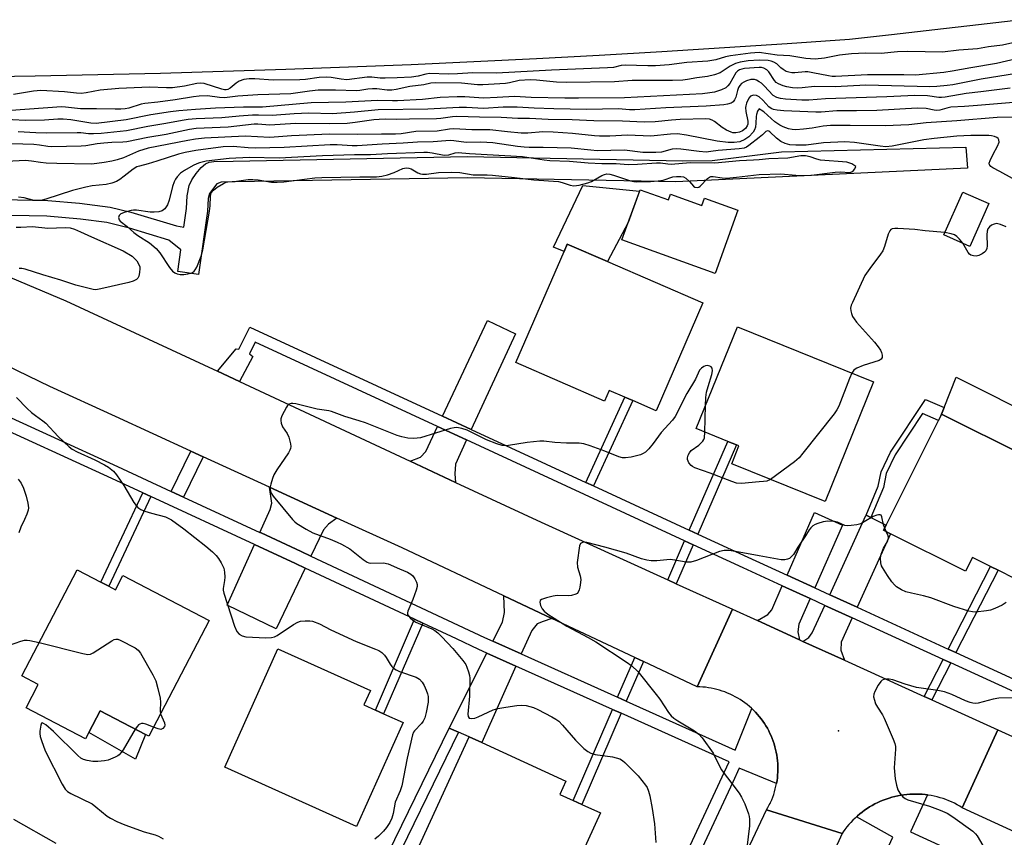
# Model space of a CAD drawing. Units: inches. Extents: x 1297760 to 1303760, y 489451 to 493451.
# Drawn here: x 1301781 to 1302073, y 490151 to 490393 of the extents above; entities that cross this region are included whole.
import ezdxf

# ---------------------------------------------------------------- set-up
doc = ezdxf.new("R2010")
doc.units = ezdxf.units.IN
doc.header["$MEASUREMENT"] = 0
for name, color, linetype in [('BLDG-Footprint', 5, 'Continuous'), ('CULTRL-Pad', 6, 'Continuous'), ('ELEV-Spot Elevation', 7, 'Continuous'), ('TRANS-Driveway', 251, 'Continuous'), ('TRANS-Non Street Sidewalk', 7, 'Continuous'), ('TRANS-Road', 130, 'Continuous'), ('TRANS-Street Sidewalk', 7, 'Continuous'), ('Undefined', 1, 'Continuous')]:
    doc.layers.add(name, color=color, linetype=linetype)

msp = doc.modelspace()

# ---------------------------------------------------------------- linework, layer by layer
at = {"layer": 'BLDG-Footprint'}
for points, elevation in [([(1301964.74, 490342.64), (1301973.13, 490339.62), (1301973.73, 490341.28), (1301983.04, 490337.92), (1301983.85, 490340.15), (1301993.73, 490336.59), (1301986.98, 490317.84), (1301959.39, 490327.78)], 303.87), ([(1302068.07, 490338.51), (1302062.44, 490325.83), (1302054.71, 490329.27), (1302060.34, 490341.94)], 296.27), ([(1301983.35, 490309.13), (1301969.51, 490277.17), (1301962.57, 490280.17), (1301960.25, 490281.18), (1301955.63, 490283.18), (1301954.26, 490280.04), (1301928.01, 490291.41), (1301942.28, 490324.37), (1301943.21, 490326.51), (1301955.14, 490321.35)], 297.55), ([(1302033.92, 490285.68), (1302019.57, 490250.27), (1301991.92, 490261.47), (1301994.05, 490266.73), (1301993.31, 490267.03), (1301990.71, 490268.08), (1301981.39, 490271.86), (1301993.62, 490302.01)], 296.49), ([(1302090.99, 490257.67), (1302075.87, 490227.36), (1302070.77, 490229.91), (1302068.53, 490231.03), (1302063.19, 490233.69), (1302061.17, 490229.64), (1302038.95, 490240.72), (1302036.89, 490241.75), (1302037.63, 490243.23), (1302053.1, 490274.23), (1302053.81, 490275.66), (1302054.04, 490276.11), (1302078.98, 490263.66)], 295.61), ([(1301807.4, 490225.19), (1301809.42, 490224.13), (1301811.62, 490228.35), (1301837.18, 490215.01), (1301819.31, 490180.77), (1301818.32, 490181.29), (1301804.9, 490188.29), (1301801.54, 490181.86), (1301800.54, 490179.94), (1301782.93, 490189.13), (1301786.56, 490196.1), (1301781.68, 490198.65), (1301798.06, 490230.06), (1301805.06, 490226.41)], 300.01), ([(1301894.59, 490184.82), (1301880.77, 490154.05), (1301841.75, 490171.57), (1301857.48, 490206.59), (1301884.88, 490194.28), (1301882.98, 490190.04), (1301886.4, 490188.5), (1301888.81, 490187.42)], 298.87), ([(1301939.96, 490129.48), (1301931.46, 490110.89), (1301916.53, 490117.72), (1301890.78, 490129.5), (1301891.27, 490130.56), (1301914.14, 490180.57), (1301917.91, 490178.85), (1301942.78, 490167.48), (1301940.98, 490163.53), (1301944.91, 490161.73), (1301947.47, 490160.56), (1301953.02, 490158.03)], 298.12)]:
    msp.add_lwpolyline(points, close=True, dxfattribs=dict(at, elevation=elevation))
at = {"layer": 'CULTRL-Pad'}
msp.add_lwpolyline([(1301762.2, 490340.04), (1301789.4, 490339.48), (1301798.8, 490338.67), (1301807.79, 490337.52), (1301814, 490336.03), (1301827.44, 490331.94), (1301829.69, 490331.55), (1301830.44, 490337.03), (1301830.65, 490340.79), (1301831.22, 490343.91), (1301832.05, 490345.61), (1301833.34, 490347.49), (1301834.79, 490349.18), (1301836.08, 490350.33), (1301837.16, 490350.81), (1301838.55, 490351.03), (1301844.28, 490351.14), (1301913.54, 490352.44), (1301977.4, 490351.2), (1301986.09, 490351.34), (1302006.67, 490353.91), (1302061.22, 490355.26), (1302061.73, 490349.04), (1301975.34, 490345.01), (1301913.54, 490346.21), (1301844.89, 490344.94), (1301840.72, 490344.89), (1301839.4, 490344.4), (1301837.21, 490341.51), (1301836.84, 490340.04), (1301836.63, 490336.28), (1301834.04, 490317.52), (1301827.87, 490318.37), (1301828.76, 490324.83), (1301825.22, 490327.71), (1301813.56, 490331.27), (1301806.89, 490332.89), (1301799.07, 490333.91), (1301789.05, 490334.79), (1301762.71, 490335.31)], dxfattribs=at)
for points in [[(1301961.26, 490332.97), (1301955.14, 490321.35), (1301943.21, 490326.51), (1301942.28, 490324.37), (1301939.09, 490325.64), (1301947.79, 490343.91), (1301964.59, 490342.22)], [(1302084.14, 490274.2), (1302078.98, 490263.66), (1302054.04, 490276.11), (1302054.84, 490278.13), (1302058.38, 490287.08)], [(1301818.32, 490181.29), (1301815.32, 490173.99), (1301801.54, 490181.86), (1301804.9, 490188.29)]]:
    msp.add_lwpolyline(points, close=True, dxfattribs=at)
at = {"layer": 'ELEV-Spot Elevation'}
msp.add_point((1302023.5, 490182.36, 292.48), dxfattribs=at)
at = {"layer": 'TRANS-Driveway'}
for points in [[(1301914.78, 490271.63), (1301906.24, 490275.59), (1301919.53, 490303.91), (1301927.82, 490299.93)], [(1301913.35, 490268.51), (1301910.05, 490261.37), (1301909.93, 490258.45), (1301910.14, 490255.94), (1301896.68, 490262.22), (1301899.73, 490263.44), (1301901.3, 490265.07), (1301904.78, 490272.48)], [(1301874.94, 490245.37), (1301872.53, 490243.58), (1301870.98, 490241.9), (1301867.27, 490234.1), (1301864.38, 490235.45), (1301852.51, 490240.95), (1301852.14, 490241.13), (1301855.17, 490247.87), (1301855.66, 490249.83), (1301854.98, 490254.53)], [(1302016.5, 490224.67), (1302008.27, 490228.44), (1302016.43, 490247.03), (1302024.67, 490243.28)], [(1302033.13, 490245.52), (1302037.63, 490243.23), (1302036.89, 490241.75), (1302038.95, 490240.72), (1302029.01, 490218.94), (1302020.92, 490222.65), (1302031.64, 490246.12), (1302031.69, 490246.24)], [(1301865.59, 490230.56), (1301857.02, 490212.57), (1301842.46, 490219.57), (1301850.53, 490237.55), (1301862.73, 490231.9)], [(1302015.11, 490221.53), (1302011.77, 490213.91), (1302011.5, 490211.69), (1302011.95, 490209.32), (1301999.5, 490214.99), (1302002.56, 490216.85), (1302003.76, 490218.18), (1302006.88, 490225.3)], [(1301938.59, 490215.66), (1301936.05, 490214.71), (1301934.32, 490214.01), (1301932.66, 490212.08), (1301929.57, 490205.12), (1301921.16, 490208.89), (1301924, 490214.54), (1301924.64, 490217.42), (1301924.37, 490222.35)], [(1302027.59, 490215.82), (1302024.31, 490208.64), (1302024.23, 490206.24), (1302025.29, 490203.25), (1302012.98, 490208.85), (1302014.69, 490210), (1302015.76, 490211.35), (1302019.49, 490219.52)], [(1301927.98, 490201.54), (1301917.91, 490178.85), (1301914.14, 490180.57), (1301910.99, 490181.93), (1301908.22, 490183.12), (1301919.41, 490205.39)]]:
    msp.add_lwpolyline(points, close=True, dxfattribs=at)
at = {"layer": 'TRANS-Non Street Sidewalk'}
for points in [[(1301950.97, 490254.89), (1301948.68, 490255.95), (1301960.25, 490281.18), (1301962.57, 490280.18)], [(1302033.13, 490245.52), (1302031.69, 490246.24), (1302035.26, 490254.87), (1302036.12, 490259.1), (1302038.93, 490264.87), (1302049.28, 490280.54), (1302054.84, 490278.13), (1302054.04, 490276.11), (1302053.81, 490275.66), (1302053.1, 490274.23), (1302048.41, 490276.31), (1302040.32, 490264.07), (1302037.65, 490258.58), (1302036.81, 490254.4)], [(1301981.85, 490240.61), (1301979.31, 490241.78), (1301990.71, 490268.08), (1301993.31, 490267.03)], [(1301835.35, 490263.53), (1301829.54, 490251.59), (1301825.94, 490253.26), (1301831.75, 490265.18)], [(1301819.92, 490251.73), (1301807.4, 490225.19), (1301805.06, 490226.41), (1301817.53, 490252.84)], [(1301980.49, 490237.45), (1301975.48, 490225.92), (1301972.93, 490227.08), (1301977.94, 490238.63)], [(1302058.31, 490205.52), (1302056.04, 490206.56), (1302068.54, 490231.03), (1302070.77, 490229.91)], [(1301900.39, 490214.25), (1301888.81, 490187.42), (1301886.4, 490188.5), (1301898, 490215.38)], [(1301965.74, 490202.89), (1301960.67, 490191.14), (1301958.1, 490192.29), (1301963.19, 490204.09)], [(1302056.75, 490202.46), (1302051.14, 490191.49), (1302048.87, 490192.52), (1302054.47, 490203.5)], [(1301959.11, 490187.54), (1301947.47, 490160.56), (1301944.91, 490161.74), (1301956.55, 490188.69)], [(1301910.99, 490181.93), (1301888.43, 490135.55), (1301888.82, 490131.67), (1301885.64, 490133.13), (1301884.18, 490133.8), (1301908.22, 490183.12)]]:
    msp.add_lwpolyline(points, close=True, dxfattribs=at)
at = {"layer": 'TRANS-Road'}
for points in [[(1301769.13, 490320.5), (1301794.74, 490309.77), (1301839.58, 490288.86), (1301846.09, 490285.82), (1301896.68, 490262.22), (1301910.14, 490255.94), (1301935.47, 490244.12), (1301972.93, 490227.08), (1301975.48, 490225.92), (1301992.12, 490218.35), (1301981.69, 490195.39), (1301965.74, 490202.89), (1301963.19, 490204.09), (1301938.59, 490215.66), (1301924.37, 490222.35), (1301894.28, 490236.51), (1301874.94, 490245.37), (1301854.98, 490254.53), (1301835.35, 490263.53), (1301831.75, 490265.18), (1301809.44, 490275.41), (1301789.95, 490284.35), (1301773.8, 490292.11)], [(1302166.14, 490110.89), (1302060.19, 490159.55), (1302070.68, 490182.6), (1302079.58, 490178.55)], [(1301980.98, 490113.89), (1302002.22, 490158.91), (1302024.57, 490151.9), (1302012.29, 490124.85)]]:
    msp.add_lwpolyline(points, dxfattribs=at)
msp.add_lwpolyline([(1301999.5, 490214.99), (1302011.95, 490209.32), (1302012.98, 490208.85), (1302025.29, 490203.25), (1302048.87, 490192.52), (1302051.14, 490191.49), (1302070.68, 490182.6), (1302060.19, 490159.55), (1302059.42, 490160.02), (1302058.63, 490160.47), (1302057.83, 490160.89), (1302057.01, 490161.28), (1302056.19, 490161.64), (1302055.35, 490161.97), (1302054.49, 490162.27), (1302053.63, 490162.54), (1302052.76, 490162.78), (1302051.88, 490163), (1302050.99, 490163.18), (1302050.1, 490163.33), (1302049.88, 490163.36), (1302049.2, 490163.45), (1302048.31, 490163.54), (1302047.4, 490163.59), (1302046.5, 490163.62), (1302045.59, 490163.61), (1302044.69, 490163.57), (1302043.79, 490163.51), (1302042.89, 490163.4), (1302042, 490163.27), (1302041.11, 490163.1), (1302040.22, 490162.91), (1302039.35, 490162.68), (1302038.48, 490162.43), (1302037.62, 490162.14), (1302036.78, 490161.83), (1302035.94, 490161.48), (1302035.12, 490161.11), (1302034.31, 490160.7), (1302033.51, 490160.27), (1302032.73, 490159.81), (1302031.97, 490159.33), (1302031.22, 490158.82), (1302030.5, 490158.28), (1302029.79, 490157.72), (1302029.1, 490157.13), (1302028.85, 490156.9), (1302028.43, 490156.52), (1302027.79, 490155.89), (1302027.16, 490155.23), (1302026.56, 490154.56), (1302025.99, 490153.86), (1302025.43, 490153.14), (1302024.91, 490152.41), (1302024.57, 490151.9), (1302002.22, 490158.91), (1302002.63, 490159.65), (1302003.03, 490160.4), (1302003.25, 490160.86), (1302003.39, 490161.16), (1302003.73, 490161.93), (1302004.04, 490162.72), (1302004.32, 490163.51), (1302004.57, 490164.32), (1302004.8, 490165.13), (1302005, 490165.95), (1302005.17, 490166.78), (1302005.31, 490167.61), (1302005.42, 490168.45), (1302005.5, 490169.29), (1302005.55, 490170.13), (1302005.57, 490170.97), (1302005.57, 490171.82), (1302005.53, 490172.66), (1302005.47, 490173.5), (1302005.37, 490174.34), (1302005.25, 490175.17), (1302005.09, 490176.01), (1302004.91, 490176.83), (1302004.7, 490177.65), (1302004.46, 490178.46), (1302004.2, 490179.26), (1302003.9, 490180.05), (1302003.58, 490180.83), (1302003.23, 490181.6), (1302002.85, 490182.35), (1302002.45, 490183.1), (1302002.03, 490183.82), (1302001.57, 490184.54), (1302001.09, 490185.23), (1302000.59, 490185.91), (1302000.07, 490186.57), (1301999.52, 490187.21), (1301998.95, 490187.84), (1301998.36, 490188.44), (1301997.82, 490188.96), (1301997.75, 490189.02), (1301997.12, 490189.58), (1301996.47, 490190.12), (1301995.8, 490190.63), (1301995.11, 490191.12), (1301994.4, 490191.59), (1301993.69, 490192.03), (1301992.95, 490192.45), (1301992.2, 490192.84), (1301991.44, 490193.2), (1301990.67, 490193.54), (1301989.88, 490193.85), (1301989.09, 490194.13), (1301988.28, 490194.38), (1301987.47, 490194.61), (1301986.65, 490194.81), (1301985.82, 490194.98), (1301984.99, 490195.12), (1301984.15, 490195.23), (1301983.31, 490195.31), (1301982.47, 490195.36), (1301981.69, 490195.39), (1301992.12, 490218.35)], close=True, dxfattribs=at)
msp.add_polyline3d([(1302077.83, 490393.01, 0), (1302064.95, 490391.49, 0), (1302052.06, 490390, 0), (1302039.18, 490388.53, 0), (1302026.8, 490387.16, 0), (1302008.27, 490385.86, 0), (1301989.73, 490384.64, 0), (1301971.19, 490383.5, 0), (1301952.65, 490382.43, 0), (1301934.1, 490381.44, 0), (1301915.55, 490380.52, 0), (1301896.99, 490379.68, 0), (1301878.43, 490378.92, 0), (1301859.87, 490378.23, 0), (1301841.3, 490377.62, 0), (1301822.73, 490377.08, 0), (1301804.16, 490376.63, 0), (1301785.59, 490376.24, 0), (1301767.02, 490375.94, 0)], dxfattribs=at)
at = {"layer": 'TRANS-Street Sidewalk'}
for points in [[(1302086.27, 490188.94), (1302056.75, 490202.46), (1302054.47, 490203.5), (1302027.59, 490215.82), (1302019.49, 490219.52), (1302015.11, 490221.53), (1302006.88, 490225.3), (1301995.24, 490230.63), (1301980.49, 490237.45), (1301977.94, 490238.63), (1301913.35, 490268.51), (1301904.78, 490272.48), (1301850.81, 490297.44), (1301849.09, 490294.01), (1301850.08, 490293.28), (1301846.09, 490285.82), (1301839.58, 490288.86), (1301845.15, 490295.52), (1301845.94, 490295.39), (1301849.22, 490301.96), (1301906.24, 490275.59), (1301914.78, 490271.63), (1301948.68, 490255.95), (1301950.97, 490254.89), (1301979.31, 490241.78), (1301981.85, 490240.61), (1301996.68, 490233.75), (1302008.27, 490228.44), (1302016.5, 490224.67), (1302020.92, 490222.65), (1302029.01, 490218.94), (1302056.04, 490206.56), (1302058.31, 490205.52), (1302087.72, 490192.05)], [(1301770.22, 490278.85), (1301809.99, 490260.64), (1301825.94, 490253.26), (1301829.54, 490251.59), (1301852.14, 490241.13), (1301852.51, 490240.95), (1301864.38, 490235.45), (1301867.27, 490234.1), (1301918.66, 490210.02), (1301921.16, 490208.89), (1301929.57, 490205.12), (1301958.1, 490192.29), (1301960.67, 490191.14), (1301992.91, 490176.64), (1301997.82, 490188.96), (1301998.36, 490188.44), (1301998.95, 490187.84), (1301999.52, 490187.21), (1302000.07, 490186.57), (1302000.59, 490185.91), (1302001.09, 490185.23), (1302001.57, 490184.54), (1302002.03, 490183.82), (1302002.45, 490183.1), (1302002.85, 490182.35), (1302003.23, 490181.6), (1302003.58, 490180.83), (1302003.9, 490180.05), (1302004.2, 490179.26), (1302004.46, 490178.46), (1302004.7, 490177.65), (1302004.91, 490176.83), (1302005.09, 490176.01), (1302005.25, 490175.17), (1302005.37, 490174.34), (1302005.47, 490173.5), (1302005.53, 490172.66), (1302005.57, 490171.82), (1302005.57, 490170.97), (1302005.55, 490170.13), (1302005.5, 490169.29), (1302005.42, 490168.45), (1302005.31, 490167.61), (1302005.17, 490166.78), (1301994.15, 490171.27), (1301992.23, 490167.12), (1301968.44, 490116.14)], [(1301965.28, 490117.62), (1301991.18, 490173.12), (1301959.11, 490187.54), (1301956.55, 490188.69), (1301927.98, 490201.54), (1301919.41, 490205.39), (1301917.02, 490206.46), (1301910.43, 490209.55), (1301900.39, 490214.25), (1301898, 490215.38), (1301865.59, 490230.56), (1301862.73, 490231.9), (1301850.53, 490237.55), (1301819.92, 490251.73), (1301817.53, 490252.84), (1301808.36, 490257.08), (1301769.41, 490274.91)], [(1302027.94, 490125.63), (1302039.57, 490150.85), (1302028.85, 490156.9), (1302029.1, 490157.13), (1302029.79, 490157.72), (1302030.5, 490158.28), (1302031.22, 490158.82), (1302031.97, 490159.33), (1302032.73, 490159.81), (1302033.51, 490160.27), (1302034.31, 490160.7), (1302035.12, 490161.11), (1302035.94, 490161.48), (1302036.78, 490161.83), (1302037.62, 490162.14), (1302038.48, 490162.43), (1302039.35, 490162.68), (1302040.22, 490162.91), (1302041.11, 490163.1), (1302042, 490163.27), (1302042.89, 490163.4), (1302043.79, 490163.51), (1302044.69, 490163.57), (1302045.59, 490163.61), (1302046.5, 490163.62), (1302047.4, 490163.59), (1302048.31, 490163.54), (1302049.2, 490163.45), (1302049.88, 490163.36), (1302044.84, 490152.45), (1302165.45, 490096.98)]]:
    msp.add_lwpolyline(points, dxfattribs=at)
at = {"layer": 'Undefined'}
for p, q in [((1301983.94, 490270.82, 296), (1301984.17, 490278.69, 296)), ((1302037.66, 490241.36, 294), (1302037.2, 490242.35, 294))]:
    msp.add_line(p, q, dxfattribs=at)
for points, elevation in [([(1302076.93, 490386.54), (1302072.06, 490385.48), (1302067.9, 490384.98), (1302064.72, 490384.42), (1302059.18, 490383.95), (1302054.33, 490383.42), (1302044.08, 490383.62), (1302040.97, 490383.5), (1302036.13, 490383.02), (1302031.56, 490383.07), (1302027.35, 490382.93), (1302023.81, 490382.52), (1302019.41, 490381.57), (1302016.59, 490381.29), (1302013.83, 490381.52), (1302009.12, 490382.33), (1302005.39, 490382.46), (1302000, 490383.28)], 310), ([(1302000, 490383.28), (1301997.46, 490383.1), (1301991.49, 490382.3), (1301990.05, 490381.98), (1301987.21, 490381.15), (1301984.78, 490380.73), (1301978.56, 490380.32), (1301973.41, 490379.63), (1301969.31, 490379.31), (1301967.06, 490379.29), (1301960.3, 490379.51), (1301959.17, 490379.39), (1301956.84, 490378.88), (1301955.16, 490378.72), (1301938.49, 490378.1), (1301922.28, 490377.14), (1301915.27, 490377.3), (1301910.66, 490376.97), (1301908.06, 490376.89), (1301902.4, 490377.08), (1301901.28, 490376.89), (1301899.03, 490376.24), (1301897.04, 490375.98), (1301892.83, 490375.75), (1301889.25, 490375.68), (1301887.81, 490375.72), (1301885.31, 490375.98), (1301883.93, 490375.99), (1301877.96, 490375.22), (1301876.21, 490375.35), (1301873.27, 490375.92), (1301871.91, 490375.99), (1301869.71, 490375.9), (1301865.65, 490375.3), (1301864.02, 490375.19), (1301856.11, 490375.1), (1301850.67, 490375.49), (1301849, 490375.48), (1301847.37, 490375.26), (1301846.08, 490374.83), (1301845.12, 490374.21), (1301843.36, 490372.71), (1301842.7, 490372.35), (1301842.2, 490372.24), (1301841.73, 490372.24), (1301840.9, 490372.41), (1301835.71, 490374.08), (1301834.44, 490374.23), (1301833.45, 490374.09), (1301829.83, 490373.28), (1301826.31, 490372.84), (1301824.54, 490372.79), (1301819.52, 490372.98), (1301810.42, 490372.6), (1301804.84, 490372.1), (1301800.73, 490371.33), (1301799.26, 490371.15), (1301797.88, 490371.21), (1301794.3, 490371.59), (1301787.32, 490372.02), (1301785.09, 490371.83), (1301779.2, 490370.8)], 310), ([(1302000, 490381.05), (1301996.72, 490380.8), (1301994.43, 490380.38), (1301993.03, 490380.02), (1301991.48, 490379.24), (1301988.46, 490377.22), (1301986.8, 490376.64), (1301984.77, 490376.18), (1301981.61, 490375.77), (1301978.76, 490375.27), (1301977.45, 490375.11), (1301974.37, 490375.01), (1301962.44, 490375.02), (1301957.18, 490374.63), (1301942.83, 490374.44), (1301940.04, 490374.54), (1301934.13, 490375.14), (1301932.17, 490375.22), (1301928.97, 490374.96), (1301926.09, 490374.29), (1301924.94, 490374.11), (1301918.15, 490373.68), (1301916.65, 490373.73), (1301911.88, 490374.24), (1301904.03, 490374.28), (1301902.8, 490374.17), (1301900.74, 490373.76), (1301896.61, 490373.2), (1301892.57, 490372.3), (1301891.2, 490372.14), (1301889.83, 490372.13), (1301886.81, 490372.48), (1301885.55, 490372.56), (1301884.18, 490372.45), (1301881.72, 490372.03), (1301880.75, 490371.95), (1301874.58, 490372.14), (1301869.41, 490372.09), (1301866.86, 490371.86), (1301861.32, 490371.06), (1301851.52, 490370.73), (1301845.63, 490370.36), (1301841.68, 490369.9), (1301840.25, 490369.97), (1301836.67, 490370.42), (1301834.19, 490370.33), (1301832.52, 490370.14), (1301827.05, 490369.27), (1301821.98, 490368.62), (1301818.14, 490368.22), (1301817, 490367.97), (1301813.35, 490366.77), (1301812.32, 490366.59), (1301810.96, 490366.49), (1301809.29, 490366.47), (1301803.83, 490366.62), (1301799.02, 490366.62), (1301794.56, 490367.14), (1301793.42, 490367.21), (1301778.52, 490366.15)], 308), ([(1302077.51, 490381.66), (1302070.35, 490380.01), (1302062.69, 490378.77), (1302057.17, 490377.74), (1302054.68, 490377.41), (1302046.31, 490376.55), (1302042.82, 490376.69), (1302032.09, 490376.66), (1302022.62, 490376.15), (1302021.62, 490376.18), (1302020.57, 490376.33), (1302015.94, 490377.31), (1302014.48, 490377.54), (1302013.61, 490377.55), (1302010.56, 490377.28), (1302009.67, 490377.3), (1302008.8, 490377.42), (1302008.05, 490377.7), (1302007.11, 490378.23), (1302006.47, 490378.74), (1302005.25, 490379.94), (1302004.4, 490380.46), (1302003.58, 490380.72), (1302002.7, 490380.89), (1302000, 490381.05)], 308), ([(1302000, 490378.81), (1301995.71, 490378.53), (1301994.9, 490378.4), (1301994.21, 490378.16), (1301993.6, 490377.74), (1301993.14, 490377.22), (1301991.31, 490374.13), (1301990.77, 490373.44), (1301990.14, 490372.87), (1301988.91, 490372.26), (1301986.78, 490371.57), (1301985.41, 490371.3), (1301983.22, 490371.05), (1301971.72, 490370.41), (1301960.13, 490369.9), (1301946.52, 490369.74), (1301942.43, 490369.76), (1301932.5, 490369.94), (1301927.54, 490370.3), (1301922.47, 490369.91), (1301918.36, 490369.77), (1301912.82, 490370.11), (1301910.62, 490370.13), (1301905.57, 490369.94), (1301900.36, 490369.39), (1301892.88, 490369.01), (1301891.41, 490368.98), (1301886.98, 490369.1), (1301877.67, 490368.53), (1301867.37, 490368.37), (1301852.99, 490367.14), (1301847.34, 490367.07), (1301839.01, 490366.78), (1301833.11, 490366.41), (1301828.18, 490365.99), (1301825.71, 490365.71), (1301819.88, 490364.87), (1301812.59, 490363.33), (1301803.73, 490362.3), (1301802.08, 490362.38), (1301796.23, 490363.31), (1301793.95, 490363.54), (1301792.35, 490363.52), (1301788.4, 490363.26), (1301782.79, 490363.19), (1301774.94, 490363.57)], 306), ([(1302081.12, 490377.81), (1302065.74, 490375.42), (1302057.42, 490373.72), (1302055.71, 490373.48), (1302052.59, 490373.22), (1302050.6, 490373.14), (1302031.64, 490373.61), (1302022.54, 490373.09), (1302016.38, 490373.23), (1302012.8, 490372.81), (1302011.52, 490372.74), (1302009.86, 490372.87), (1302008.21, 490373.11), (1302007.1, 490373.43), (1302005.75, 490374), (1302005.06, 490374.45), (1302004.52, 490375.01), (1302002.84, 490377.56), (1302002.25, 490378.2), (1302001.36, 490378.66), (1302000.76, 490378.8), (1302000, 490378.81)], 306), ([(1302000, 490374.64), (1301999.22, 490375.06), (1301998.62, 490375.26), (1301997.59, 490375.32), (1301996.27, 490374.94), (1301995.52, 490374.55), (1301994.82, 490374.08), (1301994.31, 490373.55), (1301993.92, 490372.9), (1301993.62, 490372.08), (1301993.09, 490370.04), (1301992.77, 490369.25), (1301992.31, 490368.67), (1301991.69, 490368.29), (1301990.69, 490368), (1301989.61, 490367.82), (1301984.31, 490367.39), (1301972.34, 490366.91), (1301963.23, 490366.29), (1301961.64, 490366.34), (1301958.39, 490366.62), (1301948.88, 490366.44), (1301939.17, 490366.58), (1301933.44, 490366.79), (1301928.37, 490367.11), (1301924.21, 490367.05), (1301918.4, 490366.68), (1301913.4, 490366.99), (1301911.17, 490367.03), (1301901.9, 490366.55), (1301887.22, 490366.29), (1301880.15, 490365.62), (1301873.65, 490365.14), (1301866.71, 490365.29), (1301862.34, 490365.1), (1301855.8, 490364.61), (1301851.72, 490364.77), (1301849.96, 490364.74), (1301846.08, 490364.47), (1301840.91, 490363.94), (1301833.29, 490363.59), (1301830.94, 490363.4), (1301829.19, 490363.14), (1301824.33, 490362.22), (1301818.96, 490361.38), (1301812.66, 490360.09), (1301805.16, 490359.34), (1301802.86, 490359.2), (1301801.42, 490359.21), (1301799.17, 490359.48), (1301798.04, 490359.53), (1301789.07, 490359.42), (1301785.86, 490359.47), (1301780.58, 490359.83)], 304), ([(1302074.36, 490372.69), (1302065.66, 490371.6), (1302061.31, 490371.17), (1302055.15, 490370.08), (1302054.07, 490369.96), (1302053.19, 490370), (1302049.88, 490370.42), (1302046.08, 490370.59), (1302037.84, 490370.12), (1302019.68, 490369.59), (1302014.73, 490369.17), (1302012.64, 490369.12), (1302007.81, 490369.42), (1302006.35, 490369.62), (1302005.28, 490369.92), (1302004.2, 490370.58), (1302001.55, 490373.45), (1302000.7, 490374.19), (1302000, 490374.64)], 304), ([(1302000, 490370.14), (1301999.23, 490370.51), (1301998.31, 490370.61), (1301997.47, 490370.37), (1301996.96, 490369.81), (1301996.27, 490368.3), (1301996.06, 490367.49), (1301996.02, 490366.97), (1301996.11, 490365.84), (1301996.62, 490362.93), (1301996.64, 490362.09), (1301996.51, 490361.57), (1301995.98, 490360.79), (1301995.13, 490360.1), (1301994.16, 490359.64), (1301993.11, 490359.45), (1301992.27, 490359.52), (1301991.72, 490359.66), (1301990.36, 490360.25), (1301989.11, 490361.07), (1301986.81, 490362.84), (1301986.09, 490363.25), (1301985.3, 490363.5), (1301984.19, 490363.64), (1301976.59, 490363.44), (1301974.07, 490363.27), (1301969.2, 490362.79), (1301966, 490362.64), (1301959.58, 490362.95), (1301951.06, 490363.03), (1301944.61, 490363.38), (1301937.5, 490363.45), (1301932, 490363.69), (1301928.59, 490363.74), (1301923.6, 490364.01), (1301917.19, 490364.1), (1301910.47, 490364.33), (1301909.17, 490364.23), (1301905.75, 490363.76), (1301904.52, 490363.67), (1301896.47, 490363.56), (1301892.59, 490363.42), (1301889.23, 490363.5), (1301887.46, 490363.46), (1301885.91, 490363.31), (1301880.35, 490362.51), (1301877.98, 490362.3), (1301872.81, 490362.19), (1301862.72, 490362.27), (1301855.12, 490361.73), (1301851.56, 490362.06), (1301850.45, 490362.08), (1301842.77, 490361.18), (1301833.3, 490360.81), (1301831.3, 490360.5), (1301824.45, 490358.98), (1301819.02, 490358.14), (1301812.76, 490356.85), (1301811.6, 490356.73), (1301808.32, 490356.65), (1301805.92, 490356.45), (1301803.94, 490356.2), (1301800.67, 490355.64), (1301799.28, 490355.51), (1301790.56, 490355.31), (1301789.36, 490355.43), (1301786.92, 490355.85), (1301785.21, 490356.03), (1301778.76, 490356.26)], 302), ([(1302077.73, 490368.72), (1302064.67, 490367.55), (1302060.85, 490367.27), (1302056.76, 490367.07), (1302055.56, 490366.84), (1302053.54, 490366.22), (1302052.64, 490366.1), (1302051.86, 490366.16), (1302049.52, 490366.66), (1302046.86, 490366.76), (1302034.91, 490366.08), (1302028.81, 490365.97), (1302023.07, 490365.97), (1302018.42, 490365.62), (1302016.83, 490365.58), (1302007.29, 490366.02), (1302005.32, 490366.2), (1302004.23, 490366.42), (1302003.54, 490366.72), (1302002.91, 490367.21), (1302001.12, 490369.18), (1302000, 490370.14)], 302), ([(1302000, 490366.56), (1301999.54, 490365.91), (1301999.2, 490364.94), (1301999.1, 490364.29), (1301999.05, 490362.31), (1301998.93, 490361.18), (1301998.67, 490360.37), (1301998.24, 490359.64), (1301996.94, 490358.28), (1301995.82, 490357.51), (1301994.32, 490356.85), (1301992.58, 490356.6), (1301990.82, 490356.64), (1301987.62, 490357.06), (1301978.48, 490358.83), (1301975.81, 490359.16), (1301973.75, 490359.08), (1301967.99, 490358.46), (1301961.07, 490358.83), (1301955.84, 490358.52), (1301952.7, 490358.48), (1301951.27, 490358.56), (1301944.75, 490359.28), (1301939.06, 490359.69), (1301935.98, 490359.74), (1301931.47, 490359.44), (1301929.56, 490359.41), (1301925.52, 490359.74), (1301920.3, 490360.39), (1301914.94, 490360.42), (1301909.6, 490360.63), (1301908.34, 490360.55), (1301904.64, 490360.03), (1301898.4, 490359.84), (1301893.97, 490359.19), (1301892.32, 490359.06), (1301888.15, 490359.08), (1301881.01, 490358.98), (1301872.81, 490359.09), (1301861.53, 490358.63), (1301855.12, 490358.15), (1301847.81, 490358.54), (1301835.74, 490357.89), (1301833.09, 490357.59), (1301830.88, 490357.23), (1301819.09, 490354.94), (1301816.23, 490354.05), (1301811.8, 490352.12), (1301809.95, 490351.52), (1301808.31, 490351.1), (1301806.03, 490350.66), (1301802.4, 490350.24), (1301792.03, 490350.4), (1301788.87, 490350.53), (1301787.21, 490350.67), (1301784.51, 490351.13), (1301782.78, 490351.26), (1301771.27, 490350.7)], 300), ([(1302076.27, 490364.15), (1302070.54, 490363.99), (1302058.56, 490363), (1302049.51, 490362.42), (1302044.37, 490361.9), (1302037.33, 490361.52), (1302027, 490361.71), (1302021.14, 490361.62), (1302018.95, 490361.44), (1302015.72, 490360.88), (1302013.16, 490360.53), (1302010.88, 490360.36), (1302009.75, 490360.47), (1302008.68, 490360.71), (1302007.13, 490361.23), (1302006.11, 490361.73), (1302004.7, 490362.71), (1302001.36, 490365.7), (1302000.61, 490366.24), (1302000, 490366.56)], 300), ([(1302075.05, 490345.92), (1302071.25, 490348.08), (1302069.25, 490349.1), (1302068.61, 490349.53), (1302068.3, 490349.87), (1302068.21, 490350.05), (1302068.18, 490350.5), (1302068.41, 490351.26), (1302069.29, 490353.13), (1302070.58, 490355.52), (1302071.05, 490356.71), (1302071.03, 490357.44), (1302070.81, 490357.83), (1302070.44, 490358.12), (1302069.73, 490358.43), (1302068.87, 490358.61), (1302067.99, 490358.68), (1302062.75, 490358.74), (1302058.53, 490358.47), (1302051.89, 490357.86), (1302048.81, 490357.44), (1302039.38, 490355.52), (1302037.5, 490355.36), (1302035.82, 490355.5), (1302028.29, 490356.65), (1302025.43, 490356.87), (1302019.1, 490356.57), (1302013.92, 490355.87), (1302010.84, 490355.81), (1302009.14, 490355.92), (1302007.73, 490356.3), (1302006.42, 490356.93), (1302005.13, 490357.91), (1302003.22, 490359.78), (1302002.85, 490360.02), (1302002.49, 490360.12), (1302002.02, 490359.89), (1302000.97, 490358.85), (1302000, 490358.06)], 298), ([(1302000, 490358.06), (1301996.96, 490355.7), (1301996.26, 490355.27), (1301995.55, 490354.99), (1301994.11, 490354.76), (1301987.84, 490354.3), (1301985.73, 490353.92), (1301984.32, 490353.81), (1301982.28, 490353.93), (1301976.78, 490354.68), (1301975.64, 490354.77), (1301974.24, 490354.64), (1301971.09, 490353.74), (1301969.46, 490353.62), (1301965.53, 490353.66), (1301960.14, 490354.35), (1301952.09, 490354.17), (1301950.18, 490354.31), (1301944.32, 490354.99), (1301936.08, 490355.19), (1301931.94, 490355.17), (1301930.39, 490355.24), (1301928.41, 490355.46), (1301921.19, 490356.51), (1301917.65, 490356.7), (1301913.21, 490356.62), (1301909.61, 490357.12), (1301908.5, 490357.2), (1301907.2, 490357.16), (1301903.47, 490356.84), (1301898.81, 490356.71), (1301894.62, 490356.44), (1301888.41, 490356.18), (1301880.93, 490355.61), (1301879.53, 490355.62), (1301875.1, 490355.9), (1301872.98, 490355.93), (1301859.34, 490355.12), (1301850.86, 490354.94), (1301848.66, 490355), (1301844.3, 490355.42), (1301841.31, 490355.31), (1301833.18, 490354.28), (1301830.03, 490353.68), (1301828.06, 490353.17), (1301821.66, 490351.09), (1301819.08, 490350.33), (1301816.48, 490349.66), (1301815.73, 490349.39), (1301814.61, 490348.74), (1301812.02, 490346.65), (1301810.66, 490345.65), (1301809.66, 490345.12), (1301808.3, 490344.62), (1301806.6, 490344.18), (1301802.53, 490343.8), (1301800.61, 490343.43), (1301796.72, 490342.41), (1301788.76, 490339.86), (1301787.7, 490339.58), (1301786.87, 490339.48), (1301784.89, 490339.53), (1301782.38, 490340.23), (1301780.7, 490340.43)], 298), ([(1302000, 490351.5), (1301998.33, 490351.35), (1301994.22, 490351.16), (1301986.87, 490350.55), (1301979.64, 490350.64), (1301974, 490350.15), (1301973, 490350.2), (1301970.78, 490350.5), (1301969.65, 490350.52), (1301964.03, 490350.1), (1301961.19, 490349.98), (1301957.69, 490350.29), (1301953.4, 490350.31), (1301949.39, 490350.51), (1301943.81, 490351.04), (1301938.06, 490351.19), (1301936.34, 490351.39), (1301929.97, 490352.37), (1301914.24, 490353.23), (1301910.91, 490353.52), (1301909.91, 490353.43), (1301908.05, 490352.83), (1301906.71, 490352.74), (1301903.2, 490353.45), (1301901.82, 490353.63), (1301900.76, 490353.67), (1301889.99, 490353.31), (1301884.88, 490352.96), (1301880.22, 490352.99), (1301870.76, 490352.68), (1301857.84, 490351.96), (1301849.06, 490352.21), (1301843.09, 490351.93), (1301836.31, 490351.05), (1301834.3, 490350.59), (1301833.48, 490350.29), (1301832.43, 490349.78), (1301829.86, 490348.33), (1301828.64, 490347.53), (1301827.65, 490346.5), (1301827.17, 490345.79), (1301826.78, 490345.02), (1301826.33, 490343.61), (1301825.28, 490339.56), (1301824.77, 490338.17), (1301824.02, 490336.96), (1301823.23, 490336.36), (1301822.27, 490336.04), (1301820.82, 490335.96), (1301819.66, 490336.03), (1301815.64, 490336.54), (1301814.77, 490336.56), (1301814.01, 490336.48), (1301812.32, 490336.03), (1301811, 490335.48), (1301810.45, 490335.02), (1301810.32, 490334.39), (1301810.51, 490333.73), (1301810.83, 490333.33), (1301812.83, 490331.74), (1301814.87, 490329.97), (1301816.03, 490329.1), (1301819.52, 490326.87), (1301821.45, 490325.27), (1301822.51, 490323.99), (1301825.4, 490319.55), (1301826.33, 490318.51), (1301826.99, 490318.05), (1301827.71, 490317.72), (1301828.52, 490317.54), (1301829.68, 490317.53), (1301830.85, 490317.68), (1301831.7, 490317.88), (1301832.22, 490318.1), (1301832.72, 490318.5), (1301833.03, 490318.89), (1301833.45, 490319.65), (1301834.78, 490322.95), (1301835.29, 490324.87), (1301837.21, 490336.28), (1301837.41, 490337.91), (1301837.52, 490340.7), (1301837.78, 490341.69), (1301838.41, 490342.51), (1301839.48, 490343.4), (1301841.42, 490344.53), (1301842.18, 490344.84), (1301842.72, 490344.97), (1301845.24, 490345.16), (1301848.74, 490345.62), (1301850.09, 490345.67), (1301851.71, 490345.56), (1301855.57, 490344.88), (1301857.25, 490344.83), (1301859.23, 490345), (1301868.47, 490346.14), (1301870.54, 490346.3), (1301881.73, 490346.49), (1301886.72, 490346.41), (1301888.33, 490346.64), (1301890, 490347.07), (1301891.96, 490347.74), (1301894.47, 490348.95), (1301895.48, 490349.08), (1301896.26, 490349.03), (1301897, 490348.83), (1301898.99, 490347.66), (1301899.78, 490347.36), (1301900.35, 490347.26), (1301901.47, 490347.28), (1301905.07, 490347.75), (1301908.97, 490347.85), (1301911.42, 490347.7), (1301915.32, 490347.07), (1301919.45, 490347.08), (1301921.01, 490347), (1301927.58, 490346.29), (1301933.26, 490345.55), (1301940.64, 490345.03), (1301941.72, 490344.78), (1301944.03, 490343.97), (1301945.1, 490343.8), (1301946.77, 490344), (1301949.27, 490344.64), (1301950.34, 490345.12), (1301953.43, 490346.87), (1301954.2, 490347.18), (1301954.94, 490347.31), (1301955.76, 490347.25), (1301956.86, 490346.98), (1301961.93, 490345.26), (1301962.88, 490345.08), (1301963.7, 490345.02), (1301967.85, 490345.06), (1301970.16, 490345.23), (1301971.55, 490345.49), (1301974.44, 490346.44), (1301975.52, 490346.58), (1301976.87, 490346.59), (1301977.64, 490346.44), (1301978.35, 490346.05), (1301979.4, 490345.12), (1301980.57, 490343.67), (1301980.97, 490343.4), (1301981.69, 490343.26), (1301982.15, 490343.4), (1301982.57, 490343.7), (1301984.73, 490345.96), (1301985.28, 490346.33), (1301985.72, 490346.51), (1301986.44, 490346.57), (1301989.04, 490346.16), (1301990.39, 490346.08), (1301993.27, 490346.33), (1302000, 490347.1)], 296), ([(1302028.65, 490349.51), (1302027.46, 490350.29), (1302026, 490350.78), (1302018.2, 490351.42), (1302017.12, 490351.69), (1302015.11, 490352.43), (1302013.7, 490352.69), (1302012.32, 490352.63), (1302008.48, 490352), (1302002.89, 490351.79), (1302000, 490351.5)], 296), ([(1302000, 490347.1), (1302006.49, 490347.33), (1302010.93, 490346.91), (1302013.52, 490346.88), (1302015.52, 490347), (1302022.55, 490347.85), (1302024.01, 490347.89), (1302026.88, 490347.77), (1302027.46, 490347.95), (1302027.97, 490348.35), (1302028.34, 490348.87), (1302028.65, 490349.51)], 296), ([(1301779.95, 490331.52), (1301781.34, 490331.51), (1301784.83, 490331.77), (1301789.38, 490331.28), (1301794.46, 490331.48), (1301796.03, 490331.3), (1301797.3, 490330.91), (1301799.09, 490330.21), (1301802.31, 490328.64), (1301811.66, 490324.54), (1301814.32, 490322.95), (1301814.97, 490322.4), (1301815.73, 490321.53), (1301816.47, 490320.33), (1301816.61, 490319.81), (1301816.64, 490319.27), (1301816.55, 490318.15), (1301816.33, 490317.07), (1301816, 490316.39), (1301815.63, 490316.05), (1301814.69, 490315.56), (1301813.34, 490315.13), (1301805.05, 490313.23), (1301803.62, 490313.02), (1301802.75, 490313.1), (1301801.58, 490313.34), (1301797.65, 490314.39), (1301793.22, 490315.89), (1301787.86, 490317.44), (1301782.69, 490319.15), (1301781.69, 490319.31), (1301780.9, 490319.32)], 298), ([(1302055.01, 490329.93), (1302049.15, 490330.45), (1302046.12, 490330.81), (1302041.05, 490331.12), (1302040.17, 490331.13), (1302039.37, 490331.01), (1302038.98, 490330.81), (1302038.69, 490330.48), (1302038.24, 490329.49), (1302037.14, 490325.85), (1302036.61, 490324.51), (1302035.99, 490323.52), (1302032.81, 490319.33), (1302031.35, 490317.21), (1302027.62, 490309.22), (1302027.3, 490308.41), (1302027.12, 490307.6), (1302027.19, 490306.77), (1302027.4, 490305.93), (1302027.7, 490305.11), (1302028.11, 490304.35), (1302028.83, 490303.42), (1302034.19, 490297.44), (1302035.31, 490296.08), (1302035.92, 490295.14), (1302036.25, 490294.41), (1302036.41, 490293.67), (1302036.41, 490292.97), (1302036.15, 490292.43), (1302035.57, 490292.03), (1302030.81, 490290.53), (1302028.92, 490289.8), (1302028.45, 490289.5), (1302028.09, 490289.15), (1302027.51, 490288.28)], 296), ([(1302073.19, 490331.64), (1302071.49, 490332.36), (1302070.29, 490332.6), (1302069.57, 490332.46), (1302068.87, 490332.12), (1302068.24, 490331.65), (1302067.79, 490331.06), (1302067.56, 490330.34), (1302067.42, 490329.29), (1302067.5, 490326.04), (1302067.43, 490325.2), (1302067.14, 490324.49), (1302066.77, 490324.13), (1302066.1, 490323.66), (1302065.1, 490323.16), (1302064.31, 490322.98), (1302063.5, 490323.03), (1302062.74, 490323.27), (1302062.3, 490323.57), (1302061.94, 490324), (1302060.33, 490326.77)], 296), ([(1302060.33, 490326.77), (1302059.38, 490327.97), (1302058.54, 490328.74), (1302057.86, 490329.23), (1302056.85, 490329.62), (1302055.01, 490329.93)], 296), ([(1301984.17, 490278.69), (1301984.28, 490281.04), (1301984.47, 490282.66), (1301984.9, 490284.31), (1301985.99, 490287.92), (1301986.18, 490289.02), (1301986.07, 490289.75), (1301985.82, 490290.13), (1301985.41, 490290.37), (1301984.65, 490290.52), (1301984.13, 490290.46), (1301983.63, 490290.26), (1301982.94, 490289.78), (1301982.37, 490289.16), (1301981.13, 490286.49), (1301978.61, 490282.24), (1301975.17, 490275.46), (1301974.35, 490274.38), (1301970.99, 490270.7), (1301968.65, 490267.46), (1301967.38, 490265.84), (1301966.34, 490264.88), (1301965.64, 490264.45), (1301964.88, 490264.12), (1301962.09, 490263.41), (1301960.4, 490263.18), (1301959.57, 490263.26), (1301958.47, 490263.53), (1301954.35, 490265.18), (1301949.99, 490266.73), (1301948.07, 490267.34), (1301946.76, 490267.57), (1301942.95, 490267.57), (1301939.52, 490267.79), (1301936.28, 490268.12), (1301935.1, 490268.15), (1301931.36, 490267.74), (1301925.83, 490266.82), (1301924.97, 490266.79), (1301923.88, 490266.91), (1301922.31, 490267.33), (1301919.26, 490268.59), (1301913.6, 490271.44), (1301911.94, 490271.95), (1301910.54, 490272.19), (1301909.7, 490272.14), (1301908.58, 490271.87), (1301899.72, 490269.1), (1301897.72, 490268.91), (1301895.98, 490269.02), (1301894.23, 490269.4), (1301892.81, 490269.83), (1301883.45, 490273.54), (1301881.55, 490274.19), (1301877.35, 490275.47), (1301873.38, 490276.98), (1301872.55, 490277.15), (1301869.13, 490277.63), (1301862.82, 490279.25), (1301861.97, 490279.35), (1301861.44, 490279.32), (1301860.73, 490279.07), (1301860.35, 490278.71), (1301860.02, 490278.26), (1301858.67, 490275.61), (1301858.4, 490274.79), (1301858.34, 490274.25), (1301858.46, 490273.46), (1301858.83, 490272.44), (1301860.28, 490270.38), (1301860.77, 490269.37), (1301861.21, 490267.38), (1301861.29, 490266.53), (1301861.24, 490265.99), (1301861.06, 490265.47), (1301860.66, 490264.73), (1301857.19, 490259.66), (1301856.29, 490258.17), (1301855.88, 490257.09), (1301855.4, 490255.42), (1301855.22, 490254.58), (1301855.18, 490253.76), (1301855.48, 490252.77), (1301856.06, 490251.82), (1301861.87, 490244.91), (1301862.48, 490244.3), (1301863.16, 490243.78), (1301865.87, 490242.08), (1301867.88, 490240.97), (1301872.98, 490239.14), (1301875.1, 490238.28), (1301876.36, 490237.66), (1301878.77, 490236.22), (1301882.71, 490233.07), (1301883.91, 490232.3), (1301884.44, 490232.12), (1301885, 490232.05), (1301888.82, 490232.08), (1301890.17, 490231.86), (1301893.5, 490230.33), (1301895.9, 490229.36), (1301896.84, 490228.76), (1301897.47, 490228.21), (1301898.1, 490227.34), (1301898.58, 490226.39), (1301898.78, 490225.65), (1301898.76, 490225.11), (1301898.48, 490224.01), (1301897.49, 490221.23), (1301895.97, 490217.83), (1301895.85, 490217.33), (1301895.91, 490216.85), (1301896.14, 490216.39), (1301896.66, 490215.8), (1301897.47, 490215.11), (1301898.33, 490214.53), (1301899.01, 490214.19), (1301903.07, 490212.57), (1301903.99, 490212.02), (1301904.82, 490211.38), (1301906.06, 490210.17), (1301909.29, 490206.74), (1301912.31, 490203.14), (1301913.15, 490201.96), (1301913.5, 490201.2), (1301913.96, 490199.86), (1301914.24, 490198.77), (1301914.34, 490197.91), (1301914.26, 490192.64), (1301913.77, 490187.26), (1301913.87, 490186.55), (1301914.17, 490186.14), (1301914.82, 490185.97), (1301915.84, 490186.13), (1301916.83, 490186.52), (1301921.28, 490188.56), (1301922.61, 490188.93), (1301924.99, 490189.39), (1301928.24, 490189.85), (1301929.66, 490189.97), (1301931.04, 490189.82), (1301933.19, 490189.27), (1301934.5, 490188.69), (1301938.58, 490186.5), (1301939.84, 490185.79), (1301940.68, 490185.19), (1301941.83, 490184.05), (1301945.65, 490179.62), (1301948.15, 490177.09), (1301949.24, 490176.2), (1301950.16, 490175.71), (1301951.5, 490175.29), (1301956.58, 490174.62), (1301957.71, 490174.38), (1301958.79, 490174.01), (1301959.53, 490173.57), (1301960.2, 490173.01), (1301964.15, 490169.01), (1301966.38, 490166.26), (1301966.82, 490165.52), (1301967.25, 490164.48), (1301967.62, 490163.07), (1301968.35, 490159.33), (1301969.07, 490154.78), (1301969.41, 490149.27)], 296), ([(1302027.51, 490288.28), (1302026.81, 490286.69), (1302023.57, 490278.49), (1302023.06, 490277.44), (1302022.22, 490276.23), (1302013, 490264.56), (1302011.85, 490263.2), (1302010.53, 490262.05), (1302003.39, 490256.83)], 296), ([(1301780.14, 490281.07), (1301783.28, 490277.85), (1301784.56, 490276.67), (1301785.68, 490275.77), (1301787.93, 490274.2), (1301788.77, 490273.5), (1301792.44, 490269.57), (1301795.68, 490266.5), (1301796.6, 490265.83), (1301798.08, 490265), (1301803.34, 490262.6), (1301806.13, 490261.19), (1301807.32, 490260.46), (1301808.81, 490259.26), (1301809.74, 490258.2), (1301811.88, 490255), (1301814.84, 490249.96), (1301815.52, 490249.06), (1301816.07, 490248.51), (1301816.93, 490247.93), (1301818.14, 490247.39), (1301820.09, 490246.79), (1301824.24, 490245.7), (1301825.01, 490245.39), (1301825.98, 490244.86), (1301829.6, 490242.17), (1301836.12, 490237.07), (1301838.14, 490235.37), (1301839.26, 490234.27), (1301839.95, 490233.36), (1301840.73, 490232.09), (1301841.14, 490231.31), (1301841.45, 490230.5), (1301841.65, 490229.36), (1301841.75, 490227.91), (1301841.69, 490226.83), (1301841.32, 490224.49), (1301841.33, 490223.98), (1301841.48, 490223.13), (1301844.68, 490213.38), (1301845.39, 490211.8), (1301846.05, 490211.01), (1301846.89, 490210.48), (1301848, 490210.23), (1301853.92, 490209.87), (1301855.63, 490209.95), (1301856.54, 490210.22), (1301857.3, 490210.62), (1301862.13, 490213.88), (1301863.37, 490214.55), (1301864.16, 490214.79), (1301865.54, 490214.95), (1301866.92, 490214.97), (1301867.74, 490214.82), (1301869.86, 490214.01), (1301873.14, 490212.27), (1301880.7, 490208.78), (1301886.37, 490206.57), (1301887.42, 490206.1), (1301888.33, 490205.52), (1301889.11, 490204.8), (1301889.61, 490204.08), (1301890.76, 490202.07), (1301891.21, 490201.44), (1301891.74, 490200.9), (1301892.48, 490200.44), (1301893.56, 490199.96), (1301898.45, 490198.21), (1301899.41, 490197.6), (1301900.18, 490196.75), (1301900.79, 490195.75), (1301901.42, 490194.4), (1301901.85, 490193.3), (1301902.04, 490192.47), (1301902.02, 490190.82), (1301901.42, 490187.78), (1301900.97, 490186.18), (1301900.51, 490185.19), (1301900.02, 490184.56), (1301897.97, 490182.37), (1301897.68, 490181.93), (1301897.35, 490181.13), (1301895.79, 490174.23), (1301894.17, 490166.03), (1301893.7, 490164.52), (1301892.22, 490161.18), (1301891.64, 490157.83), (1301891.26, 490156.46), (1301890.67, 490155.17), (1301889.71, 490153.74), (1301888.76, 490152.62), (1301887.3, 490151.16), (1301886.21, 490150.23)], 298), ([(1302000, 490256.08), (1301994.75, 490255.65), (1301993.33, 490255.75), (1301991.97, 490256.19), (1301985.55, 490258.7), (1301981.01, 490260.25), (1301980.27, 490260.61), (1301979.85, 490260.93), (1301979.2, 490261.76), (1301978.79, 490262.69), (1301978.76, 490263.19), (1301978.97, 490263.98), (1301979.36, 490264.74), (1301979.89, 490265.38), (1301982.15, 490266.94), (1301982.8, 490267.52), (1301983.36, 490268.17), (1301983.64, 490268.64), (1301983.8, 490269.18), (1301983.94, 490270.82)], 296), ([(1301780.59, 490256.92), (1301781.43, 490255.74), (1301782.12, 490254.22), (1301782.98, 490251.83), (1301783.48, 490249.81), (1301783.62, 490248.42), (1301783.51, 490247.67), (1301783.16, 490246.57), (1301782.48, 490244.96), (1301781.35, 490242.7), (1301780.83, 490240.95)], 300), ([(1302003.39, 490256.83), (1302002.34, 490256.35), (1302001.3, 490256.18), (1302000, 490256.08)], 296), ([(1302037.2, 490242.35), (1302036.86, 490243.4), (1302036.4, 490245.78), (1302036.13, 490246.2), (1302035.82, 490246.36), (1302035.36, 490246.36), (1302034.84, 490246.25), (1302033.76, 490245.85), (1302031.08, 490244.21), (1302030.09, 490243.7), (1302028.99, 490243.41), (1302027.29, 490243.15), (1302026.16, 490243.06), (1302025.35, 490243.13), (1302023.25, 490244.11), (1302022.29, 490244.39), (1302020.4, 490244.43), (1302019.02, 490244.23), (1302017.37, 490243.77), (1302016.58, 490243.47), (1302015.88, 490243.05), (1302015.3, 490242.5), (1302014.8, 490241.84), (1302013.73, 490240.08), (1302011.48, 490236.76), (1302010.17, 490234.61), (1302009.55, 490233.86), (1302008.96, 490233.44), (1302008.45, 490233.22), (1302007.62, 490233.03), (1302006.5, 490233.04), (1302000, 490234.19)], 294), ([(1302073.21, 490220.33), (1302071.98, 490219.59), (1302069.86, 490218.6), (1302068.5, 490218.09), (1302067.34, 490217.86), (1302064.06, 490217.53), (1302063.22, 490217.55), (1302062.14, 490217.76), (1302057.64, 490219.21), (1302050.88, 490221.75), (1302048.69, 490222.35), (1302045.16, 490223.1), (1302043.46, 490223.56), (1302042.16, 490224.12), (1302040.74, 490225), (1302040.11, 490225.58), (1302039.35, 490226.46), (1302038.01, 490228.34), (1302036.5, 490230.76), (1302036.28, 490231.27), (1302036.07, 490232.1), (1302035.94, 490233.53), (1302036.11, 490234.64), (1302036.88, 490236.5), (1302037.99, 490238.43), (1302038.24, 490239.1), (1302038.28, 490239.55), (1302038.19, 490240.08), (1302037.66, 490241.36)], 294), ([(1302000, 490234.19), (1301993.01, 490235.5), (1301991.06, 490235.72), (1301989.69, 490235.75), (1301988.29, 490235.43), (1301981.46, 490232.81), (1301979.82, 490232.32), (1301979.26, 490232.27), (1301978.42, 490232.33), (1301975.01, 490232.93), (1301973.63, 490233.07), (1301969.69, 490232.72), (1301968, 490232.7), (1301966.75, 490232.89), (1301965.18, 490233.3), (1301960.59, 490234.96), (1301954.29, 490236.77), (1301948.97, 490238.12), (1301948.19, 490238.2), (1301947.68, 490238.15), (1301947.27, 490237.96), (1301947.12, 490237.8), (1301946.85, 490237.11), (1301946.16, 490232.2), (1301946.22, 490230.81), (1301947.01, 490228.21), (1301947.19, 490227.14), (1301947.15, 490226.31), (1301946.93, 490224.92), (1301946.74, 490224.11), (1301946.45, 490223.4), (1301946.13, 490223.05), (1301945.7, 490222.81), (1301944.42, 490222.45), (1301943.59, 490222.38), (1301940.19, 490222.42), (1301939.06, 490222.24), (1301937.09, 490221.77), (1301935.55, 490221.24), (1301935.2, 490220.95), (1301935.03, 490220.44), (1301935.23, 490219.46), (1301935.72, 490218.49), (1301936.31, 490217.84), (1301937.46, 490216.92), (1301943.08, 490213.38), (1301949.35, 490210.03), (1301951.62, 490208.68), (1301960.65, 490202.81), (1301962.27, 490201.62), (1301964.06, 490199.87), (1301969.52, 490193.12), (1301970.56, 490191.72), (1301973.13, 490187.81), (1301974, 490186.76), (1301974.79, 490186.06), (1301975.96, 490185.26), (1301980.85, 490182.36), (1301982.14, 490181.32), (1301983.11, 490180.31), (1301986.39, 490175.72), (1301988.8, 490170.89), (1301994.07, 490163.9), (1301994.78, 490162.69), (1301995.75, 490160.7), (1301996.87, 490157.76), (1301997.08, 490156.94), (1301997.17, 490156.13), (1301997.13, 490154.19), (1301996.4, 490147.72)], 294), ([(1301778.05, 490207.69), (1301781.36, 490208.92), (1301782.47, 490209.2), (1301783.25, 490209.23), (1301784.07, 490209.14), (1301786.81, 490208.5)], 300), ([(1301786.81, 490208.5), (1301799.77, 490205.23), (1301801.2, 490204.98), (1301802.02, 490205.06), (1301802.8, 490205.42), (1301808.3, 490209.04), (1301809.05, 490209.41), (1301809.56, 490209.53), (1301810.07, 490209.47), (1301810.84, 490209.19), (1301815.22, 490206.91), (1301816.13, 490206.25), (1301816.83, 490205.35), (1301820.44, 490198.97), (1301821.33, 490197.13), (1301821.99, 490194.89), (1301822.66, 490192.04), (1301822.72, 490190.88), (1301822.6, 490188.25), (1301822.73, 490187.33)], 300), ([(1302076.91, 490192.1), (1302071.03, 490191.98), (1302069.31, 490191.76), (1302064.89, 490190.53), (1302064.08, 490190.46), (1302063.28, 490190.52), (1302062.48, 490190.72), (1302061.17, 490191.23), (1302057.12, 490193.14), (1302054.91, 490193.85), (1302052.95, 490194.32), (1302046.65, 490195.22), (1302043.25, 490196.17), (1302039.59, 490197.43), (1302038.52, 490197.64), (1302037.69, 490197.65), (1302036.91, 490197.53), (1302036.45, 490197.33), (1302036.05, 490196.99), (1302035.25, 490195.83), (1302034.27, 490194.02), (1302033.98, 490193.24), (1302033.93, 490192.45), (1302034.15, 490191.41), (1302034.51, 490190.38), (1302035.07, 490189.36), (1302036.54, 490187.12), (1302037.08, 490186.08), (1302039.72, 490179.92), (1302040.22, 490178.57), (1302040.39, 490177.74), (1302040.41, 490176.88), (1302040.04, 490171.36), (1302040.28, 490168.11), (1302040.65, 490166.21), (1302041.07, 490164.91), (1302041.66, 490163.92), (1302042.59, 490162.81), (1302043.27, 490162.3), (1302044.06, 490161.95), (1302050.51, 490159.98), (1302053.65, 490158.82), (1302055.68, 490157.95), (1302057.4, 490156.91), (1302063.28, 490152.6), (1302064.1, 490151.87), (1302064.61, 490151.21), (1302066.92, 490147.19)], 292), ([(1301822.73, 490187.33), (1301823.93, 490184.74), (1301824.03, 490184.04), (1301823.89, 490183.59), (1301823.45, 490183.03), (1301823.06, 490182.81), (1301822.82, 490182.77), (1301822.04, 490182.89), (1301820.68, 490183.39)], 300), ([(1301815.28, 490182.88), (1301811.64, 490176.76), (1301811, 490175.8), (1301810.49, 490175.23), (1301810.08, 490174.91), (1301809.35, 490174.52), (1301807.24, 490173.7), (1301806.14, 490173.44), (1301804.14, 490173.24), (1301802.71, 490173.27), (1301801.01, 490173.52), (1301799.92, 490173.81), (1301799.19, 490174.23), (1301798.3, 490175.01), (1301791.03, 490182.16), (1301788.75, 490184.09), (1301788.11, 490184.53), (1301787.74, 490184.67), (1301787.49, 490184.57), (1301787.27, 490183.99), (1301787.03, 490182.28), (1301787.01, 490181.51), (1301787.15, 490180.64), (1301787.48, 490179.49), (1301788.58, 490176.41), (1301793.59, 490166.55), (1301794.52, 490165.06), (1301795.24, 490164.4), (1301796.18, 490163.82), (1301802.46, 490160.67), (1301803.6, 490159.84), (1301806.97, 490157.11), (1301807.95, 490156.45), (1301809.81, 490155.51), (1301812.2, 490154.46), (1301817.88, 490152.42), (1301821.11, 490151.49), (1301822.16, 490151.12), (1301823.5, 490150.34)], 300), ([(1301820.68, 490183.39), (1301818.37, 490184.29), (1301817.58, 490184.47), (1301817.09, 490184.48), (1301816.66, 490184.36), (1301816.27, 490184.12), (1301815.89, 490183.74), (1301815.28, 490182.88)], 300), ([(1301779.22, 490156.2), (1301791.7, 490149.11)], 302)]:
    msp.add_lwpolyline(points, dxfattribs=dict(at, elevation=elevation))

doc.saveas('drawing.dxf')
